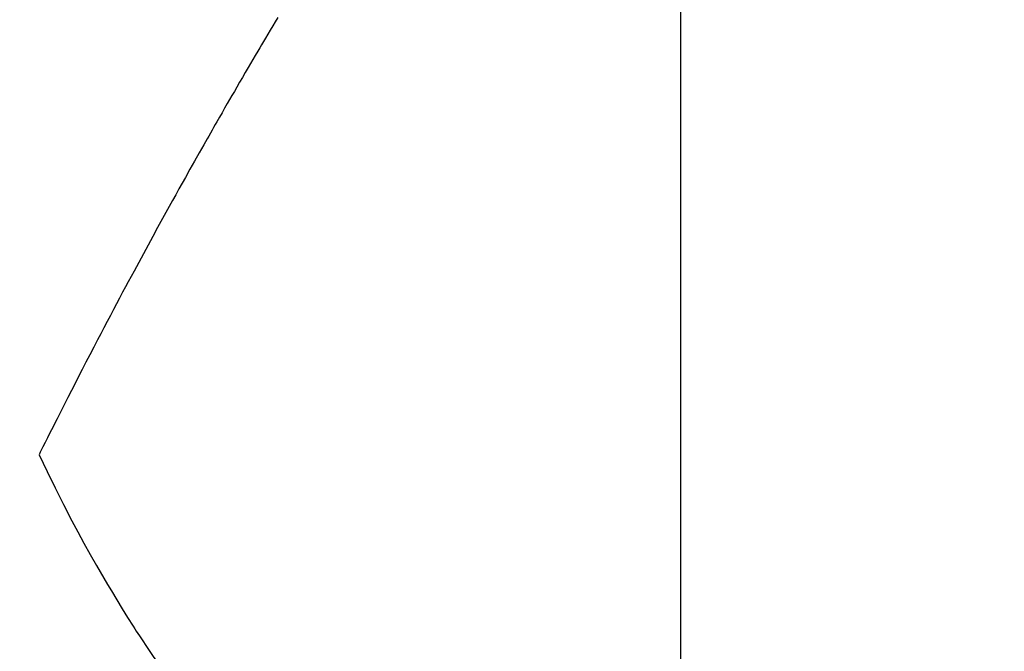
# Model space of a CAD drawing. Extents: x 27948 to 54421, y -25 to 8845.
# Drawn here: x 43577 to 43592, y 7095 to 7105 of the extents above; entities that cross this region are included whole.
import ezdxf

# ---------------------------------------------------------------- set-up
doc = ezdxf.new("R2010")
doc.units = 0
doc.header["$LTSCALE"] = 50
doc.header["$MEASUREMENT"] = 0
doc.linetypes.add('HIDDEN', pattern=[0.375, 0.25, -0.125])
doc.layers.get('0').update_dxf_attribs({"linetype": 'CONTINUOUS'})
doc.layers.get('DEFPOINTS').update_dxf_attribs({"color": 146, "linetype": 'CONTINUOUS'})
doc.layers.add('150-機器', color=8, linetype='CONTINUOUS')
doc.layers.add('160-文字', color=254, linetype='CONTINUOUS')
doc.styles.add('KH001', font='txt')
doc.dimstyles.new('KH1xx015', dxfattribs={"dimscale": 10, "dimtxt": 3.8, "dimasz": 0.8, "dimexe": 0.3, "dimexo": 1.2, "dimgap": 0.5, "dimtad": 3, "dimdec": 1, "dimdsep": 46, "dimlunit": 6, "dimtxsty": 'KH001', "dimblk": 'DOT', "dimcen": 1, "dimdle": 1, "dimclrd": 256, "dimclre": 256, "dimclrt": 256, "dimadec": 0, "dimazin": 0, "dimtfac": 1, "dimtdec": 1, "dimtix": 1, "dimtmove": 2, "dimatfit": 3, "dimldrblk": 'CLOSEDBLANK', "dimfxl": 1, "dimtolj": 1, "dimtzin": 0, "dimlwd": -1, "dimlwe": -1, "dimarcsym": 0})
doc.dimstyles.new('KH1xx030', dxfattribs={"dimscale": 30, "dimtxt": 2, "dimasz": 0.6, "dimexe": 0.3, "dimexo": 1.2, "dimgap": 0.5, "dimtad": 3, "dimdec": 1, "dimdsep": 46, "dimlunit": 6, "dimtxsty": 'KH001', "dimblk": 'DOT', "dimcen": 1, "dimdle": 1, "dimclrd": 256, "dimclre": 256, "dimclrt": 256, "dimadec": 0, "dimazin": 0, "dimtfac": 1, "dimtdec": 1, "dimtix": 1, "dimtmove": 2, "dimatfit": 3, "dimldrblk": 'CLOSEDBLANK', "dimfxl": 1, "dimtolj": 1, "dimtzin": 0, "dimlwd": -1, "dimlwe": -1, "dimarcsym": 0})

# ---------------------------------------------------------------- blocks, each defined once
blk = doc.blocks.new('F402_H')
at = {"layer": '150-機器', "color": 13, "linetype": 'HIDDEN'}
for points in [[(-213.647, -159.363), (-213.605, -159.434), (-213.566, -159.498), (-213.528, -159.563), (-213.49, -159.627), (-213.452, -159.691), (-213.422, -159.743), (-213.391, -159.794), (-213.361, -159.845), (-213.33, -159.897), (-213.292, -159.961), (-213.255, -160.025), (-213.217, -160.09), (-213.179, -160.154), (-213.134, -160.231), (-213.089, -160.309), (-213.044, -160.386), (-212.999, -160.464), (-212.962, -160.528), (-212.924, -160.593), (-212.887, -160.657), (-212.85, -160.722), (-212.809, -160.793), (-212.769, -160.864), (-212.728, -160.935), (-212.687, -161.006), (-212.662, -161.051), (-212.636, -161.096), (-212.61, -161.141), (-212.584, -161.186), (-212.559, -161.232), (-212.533, -161.277), (-212.507, -161.322), (-212.482, -161.368), (-212.409, -161.497), (-212.336, -161.626), (-212.263, -161.755), (-212.191, -161.884), (-212.14, -161.975), (-212.09, -162.065), (-212.04, -162.156), (-211.989, -162.246), (-211.911, -162.388), (-211.833, -162.531), (-211.754, -162.673), (-211.676, -162.815), (-211.603, -162.951), (-211.529, -163.086), (-211.456, -163.222), (-211.383, -163.358), (-211.337, -163.442), (-211.292, -163.526), (-211.247, -163.61), (-211.202, -163.694), (-211.154, -163.785), (-211.106, -163.875), (-211.058, -163.966), (-211.01, -164.057), (-210.959, -164.154), (-210.909, -164.251), (-210.858, -164.347), (-210.807, -164.444), (-210.747, -164.56), (-210.686, -164.677), (-210.626, -164.793), (-210.566, -164.909), (-210.509, -165.019), (-210.453, -165.129), (-210.396, -165.239), (-210.34, -165.349), (-210.298, -165.433), (-210.255, -165.517), (-210.213, -165.601), (-210.17, -165.685), (-210.141, -165.743), (-210.112, -165.801), (-210.083, -165.859), (-210.054, -165.917), (-210.018, -165.988), (-209.982, -166.059), (-209.947, -166.13), (-209.912, -166.201), (-209.905, -166.214), (-209.899, -166.227), (-209.893, -166.24), (-209.887, -166.253)], [(-209.887, -166.253), (-210.013, -166.514), (-210.141, -166.775), (-210.271, -167.034), (-210.403, -167.292), (-210.498, -167.469), (-210.594, -167.646), (-210.691, -167.822), (-210.79, -167.996), (-210.848, -168.097), (-210.907, -168.197), (-210.966, -168.297), (-211.025, -168.397), (-211.11, -168.537), (-211.195, -168.677), (-211.282, -168.816), (-211.37, -168.955), (-211.394, -168.992), (-211.418, -169.029), (-211.442, -169.066), (-211.466, -169.103), (-211.619, -169.334), (-211.775, -169.563)]]:
    blk.add_lwpolyline(points, dxfattribs=at)
blk = doc.blocks.new('_Dot')
at = {"color": 0, "linetype": 'ByBlock', "lineweight": -2}
blk.add_line((-0.5, 0), (-1, 0), dxfattribs=at)
at = {"color": 0, "linetype": 'ByBlock', "const_width": 0.5}
blk.add_lwpolyline([(-0.25, 0, 1), (0.25, 0, 1)], format="xyb", close=True, dxfattribs=at)
blk = doc.blocks.new('*D376')
at = {"layer": 'DEFPOINTS', "transparency": 16777216}
for p, q in [((43587.368, 7252.494), (43587.368, 7008.606)), ((43707.368, 7197.494), (43707.368, 7008.606)), ((43699.368, 7011.606), (43595.368, 7011.606))]:
    blk.add_line(p, q, dxfattribs=at)
at = {"layer": 'DEFPOINTS', "color": 0, "transparency": 16777216}
for p in [(43587.368, 7264.494), (43707.368, 7209.494), (43587.368, 7011.606)]:
    blk.add_point(p, dxfattribs=at)
at = {"layer": 'DEFPOINTS', "transparency": 16777216, "xscale": 8, "yscale": 8, "zscale": 8, "rotation": 180}
blk.add_blockref('_Dot', (43587.368, 7011.606), dxfattribs=at)
at = {"layer": 'DEFPOINTS', "transparency": 16777216, "xscale": 8, "yscale": 8, "zscale": 8}
blk.add_blockref('_Dot', (43707.368, 7011.606), dxfattribs=at)
at = {"layer": 'DEFPOINTS', "transparency": 16777216, "insert": (43647.368, 7035.606), "char_height": 38, "attachment_point": 5, "style": 'KH001'}
blk.add_mtext('\\A1;120', dxfattribs=at)
blk = doc.blocks.new('_ClosedBlank')
at = {"color": 0, "linetype": 'ByBlock', "lineweight": -2}
for p, q in [((-1, 0.16667), (0, 0)), ((-1, 0.16667), (-1, -0.16667)), ((0, 0), (-1, -0.16667))]:
    blk.add_line(p, q, dxfattribs=at)

msp = doc.modelspace()

# ---------------------------------------------------------------- block references
at = {"layer": '150-機器', "xscale": -1}
msp.add_blockref('F402_H', (43367.383, 7264.629), dxfattribs=at)

# ---------------------------------------------------------------- dimensions: what is measured, and where the dimension line sits
at = {"layer": 'DEFPOINTS'}
dim = msp.add_linear_dim(base=(43587.368, 7011.606), p1=(43707.368, 7209.494), p2=(43587.368, 7264.494), dimstyle='KH1xx015', dxfattribs=at)
dim.commit()
dim.dimension.update_dxf_attribs({"geometry": '*D376', "text_midpoint": (43647.368, 7035.606)})

# ---------------------------------------------------------------- leaders
at = {"layer": '160-文字', "annotation_type": 0, "has_hookline": 1, "hookline_direction": 1}
for points, text_width in [([(43707.368, 7264.494), (44205.976, 4952.217), (44187.976, 4952.217)], 1009.949), ([(43587.368, 7252.494), (43993.351, 5246.563), (43975.351, 5246.563)], 1357.462)]:
    msp.add_leader(points, dimstyle='KH1xx030', override={"dimgap": 0.5, "dimtad": 1}, dxfattribs=dict(at, text_width=text_width))

doc.saveas('drawing.dxf')
